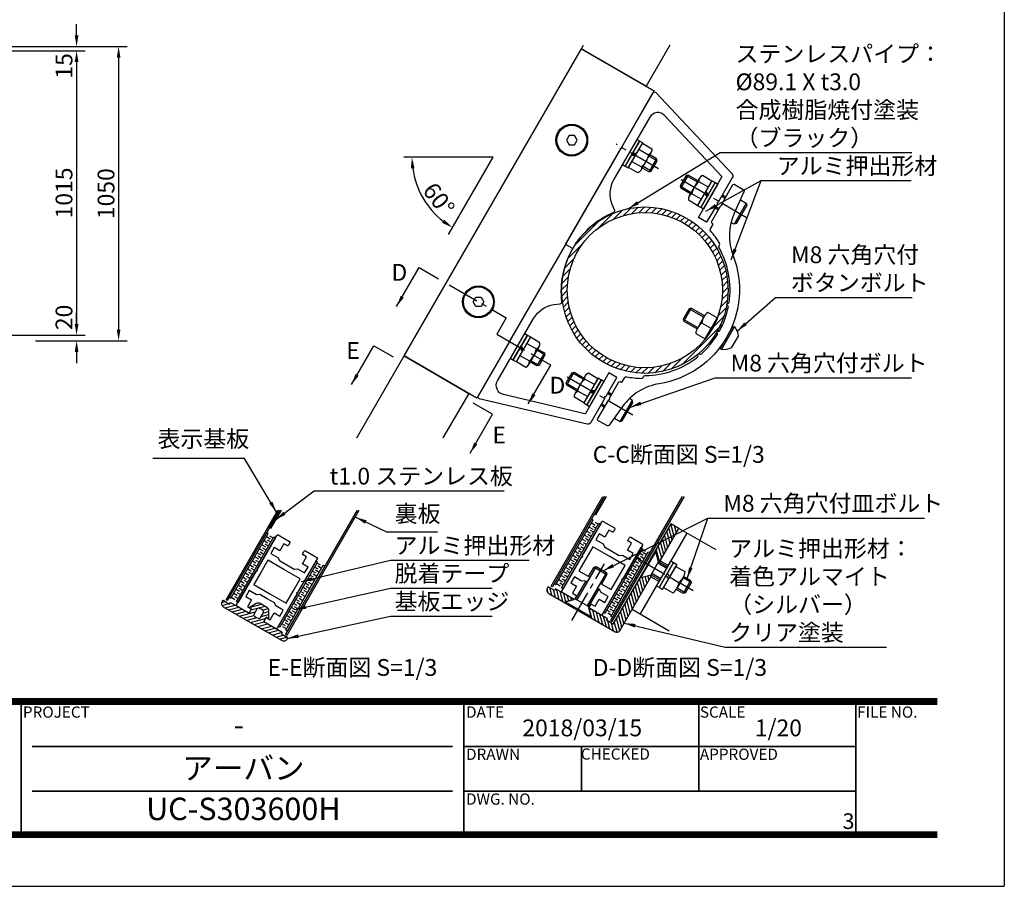
# Model space of a CAD drawing. Extents: x 0 to 8400, y 0 to 5940.
# Drawn here: x 4886 to 8400, y 0 to 3094 of the extents above; entities that cross this region are included whole.
import ezdxf
from ezdxf.enums import TextEntityAlignment as Align

# ---------------------------------------------------------------- set-up
doc = ezdxf.new("R2010")
doc.units = 0
doc.header["$LTSCALE"] = 6
doc.linetypes.add('CENTER2', pattern=[28.575, 19.05, -3.175, 3.175, -3.175])
doc.linetypes.add('HIDDEN2', pattern=[4.7625, 3.175, -1.5875])
doc.layers.get('0').update_dxf_attribs({"linetype": 'CONTINUOUS'})
doc.layers.get('DEFPOINTS').update_dxf_attribs({"linetype": 'CONTINUOUS'})
for name, color, linetype in [('P001', 131, 'CONTINUOUS'), ('P901', 135, 'CONTINUOUS'), ('P920', 125, 'CONTINUOUS'), ('P_1CENTER', 2, 'CONTINUOUS'), ('P_2DIM', 6, 'CONTINUOUS'), ('P_3TEXT', 60, 'CONTINUOUS'), ('P_5DRAWFRAME', 104, 'CONTINUOUS')]:
    doc.layers.add(name, color=color, linetype=linetype)
doc.styles.add('BIGFONT', font='simplex.shx', dxfattribs={"bigfont": 'bigfont.shx'})
doc.dimstyles.new('DIMBIGFONT$0', dxfattribs={"dimscale": 20, "dimtxt": 3, "dimasz": 2, "dimexe": 1.5, "dimexo": 3, "dimgap": 0.75, "dimtad": 1, "dimdec": 1, "dimdsep": 46, "dimtxsty": 'BIGFONT', "dimsah": 1, "dimcen": 0, "dimclrt": 230, "dimadec": 0, "dimazin": 0, "dimtfac": 0.6, "dimtdec": 1, "dimtofl": 0, "dimtmove": 2, "dimatfit": 3, "dimfxl": 0, "dimtvp": 1, "dimtolj": 1, "dimarcsym": 0})
doc.dimstyles.new('DIMBIGFONT$2', dxfattribs={"dimscale": 20, "dimtxt": 3, "dimasz": 2, "dimexe": 1.5, "dimexo": 3, "dimgap": 0.75, "dimtad": 1, "dimdec": 1, "dimdsep": 46, "dimtxsty": 'BIGFONT', "dimsah": 1, "dimcen": 0, "dimclrt": 230, "dimadec": 1, "dimazin": 0, "dimtfac": 0.6, "dimtdec": 1, "dimtofl": 0, "dimtmove": 0, "dimatfit": 3, "dimfxl": 0, "dimtvp": 1, "dimtolj": 1, "dimarcsym": 0})
doc.dimstyles.new('DIMBIGFONT$7', dxfattribs={"dimscale": 20, "dimtxt": 3, "dimasz": 2, "dimexe": 1.5, "dimexo": 3, "dimgap": 0.75, "dimtad": 1, "dimdec": 1, "dimdsep": 46, "dimtxsty": 'BIGFONT', "dimsah": 1, "dimcen": 0, "dimclrt": 230, "dimadec": 0, "dimazin": 0, "dimtfac": 0.6, "dimtdec": 1, "dimtofl": 0, "dimtmove": 0, "dimatfit": 3, "dimfxl": 0, "dimtvp": 1, "dimtolj": 1, "dimarcsym": 0})

# ---------------------------------------------------------------- blocks, each defined once
blk = doc.blocks.new('DFP3')
at = {"color": 0}
for p, q in [((21.5, 33.5), (408, 33.5)), ((21.5, 33.45), (408, 33.45)), ((21.5, 33.4), (408, 33.4)), ((21.5, 33.35), (408, 33.35)), ((21.5, 33.3), (408, 33.3)), ((21.5, 33.25), (408, 33.25)), ((21.5, 33.2), (408, 33.2)), ((21.5, 33.15), (408, 33.15)), ((21.5, 33.1), (408, 33.1)), ((21.5, 33.05), (408, 33.05)), ((21.5, 33), (408, 33)), ((21.5, 32.95), (408, 32.95)), ((21.5, 32.9), (408, 32.9)), ((21.5, 32.85), (408, 32.85)), ((21.5, 32.8), (408, 32.8)), ((21.5, 32.75), (408, 32.75)), ((21.5, 32.7), (408, 32.7)), ((21.5, 32.65), (408, 32.65)), ((21.5, 32.6), (408, 32.6)), ((21.5, 32.55), (408, 32.55)), ((21.5, 32.5), (408, 32.5)), ((244.47, 33), (244.47, 9)), ((244.53, 33), (244.53, 9)), ((323.47, 33), (323.47, 9)), ((323.53, 33), (323.53, 9)), ((365.47, 17), (365.47, 33)), ((365.53, 17), (365.53, 33)), ((393.47, 33), (393.47, 9)), ((393.53, 33), (393.53, 9)), ((246.5, 25.03), (321.5, 25.03)), ((246.5, 24.97), (321.5, 24.97)), ((323.5, 25.03), (393.5, 25.03)), ((323.5, 24.97), (393.5, 24.97)), ((344.47, 25), (344.47, 17)), ((344.53, 25), (344.53, 17)), ((246.5, 17.03), (321.5, 17.03)), ((246.5, 16.97), (321.5, 16.97)), ((323.5, 17.03), (393.5, 17.03)), ((323.5, 16.97), (393.5, 16.97)), ((21.5, 9.75), (408, 9.75)), ((21.5, 9.7), (408, 9.7)), ((21.5, 9.65), (408, 9.65)), ((21.5, 9.6), (408, 9.6)), ((21.5, 9.55), (408, 9.55)), ((21.5, 9.5), (408, 9.5)), ((21.5, 9.45), (408, 9.45)), ((21.5, 9.4), (408, 9.4)), ((21.5, 9.35), (408, 9.35)), ((21.5, 9.3), (408, 9.3)), ((21.5, 9.25), (408, 9.25)), ((21.5, 9.2), (408, 9.2)), ((21.5, 9.15), (408, 9.15)), ((21.5, 9.1), (408, 9.1)), ((21.5, 9.05), (408, 9.05)), ((21.5, 9), (408, 9)), ((21.5, 8.95), (408, 8.95)), ((21.5, 8.9), (408, 8.9)), ((21.5, 8.85), (408, 8.85)), ((21.5, 8.8), (408, 8.8)), ((21.5, 8.75), (408, 8.75))]:
    blk.add_line(p, q, dxfattribs=at)
at = {"layer": 'DEFPOINTS', "color": 0}
for p in [(420, 297), (0, 0)]:
    blk.add_line(p, (420, 0), dxfattribs=at)
at = {"color": 0, "style": 'BIGFONT'}
for s, height, p in [('PROJECT', 2, (244.86, 30.1)), ('DATE', 2, (323.94, 30.1)), ('SCALE', 2, (365.67, 30.1)), ('FILE NO.', 2, (393.74, 30.1)), ('CHECKED', 2, (344.43, 22.61)), ('APPROVED', 2, (365.67, 22.57)), ('DRAWN', 2, (323.94, 22.57)), ('DWG. NO.', 2, (323.94, 14.57)), ('3', 2.8, (391.14, 10.23))]:
    blk.add_text(s, height=height, dxfattribs=at).set_placement(p)
at = {"color": 83, "ltscale": 0.5, "style": 'BIGFONT', "flags": 8}
for tag, p in [('REV04', (26.47, 27.61)), ('REV03', (26.47, 21.7)), ('REV02', (26.47, 15.58)), ('REV01', (26.47, 10.33))]:
    blk.add_attdef(tag, text='', height=2, dxfattribs=at).set_placement(p, align=Align.BOTTOM_LEFT)
for tag, p in [('REVD4', (80.98, 27.61)), ('R4D', (92.67, 27.61)), ('R4C', (101.8, 27.61)), ('R4A', (110.92, 27.61)), ('REVD3', (80.98, 21.7)), ('R3D', (92.67, 21.7)), ('R3C', (101.8, 21.7)), ('R3A', (110.92, 21.7)), ('REVD2', (80.98, 15.58)), ('R2D', (92.67, 15.58)), ('R2C', (101.8, 15.58)), ('R2A', (110.92, 15.58)), ('REVD1', (80.98, 10.33)), ('R1D', (92.67, 10.33)), ('R1C', (101.8, 10.33)), ('R1A', (110.92, 10.33))]:
    blk.add_attdef(tag, text='', height=2, dxfattribs=at).set_placement(p, align=Align.BOTTOM_CENTER)
at = {"color": 83, "style": 'BIGFONT'}
for tag, height, p in [('PROJECT1', 4, (283.38, 25.6)), ('DATE', 3, (344.68, 25.84)), ('SCALE', 3, (379.68, 25.84)), ('PROJECT2', 4, (284.2, 17.84)), ('PROJECT3', 4, (284.2, 10.57)), ('DWGNO', 3, (358.68, 10.57))]:
    blk.add_attdef(tag, text='', height=height, dxfattribs=at).set_placement(p, align=Align.BOTTOM_CENTER)
blk = doc.blocks.new('*D7')
at = {"layer": 'DEFPOINTS', "color": 0}
for p in [(6257.1, 2602.8), (6575.6, 2602.8), (6575.6, 2602.8), (6303, 2503.6), (6416.3, 2327)]:
    blk.add_point(p, dxfattribs=at)
at = {"layer": 'P_2DIM', "color": 0, "lineweight": -2}
blk.add_arc((6575.6, 2602.8), 290, 187.9091, 232.0909, dxfattribs=at)
at = {"layer": 'P_2DIM', "color": 0}
for points in [[(6281.7, 2562.4), (6295, 2563.3), (6285.6, 2602.8)], [(6401.1, 2379.5), (6393.6, 2368.4), (6430.6, 2351.6)]]:
    blk.add_solid(points, dxfattribs=at)
at = {"layer": 'P_2DIM', "color": 230, "insert": (6381.6, 2453.1), "char_height": 60, "attachment_point": 5, "rotation": 307.6622, "style": 'BIGFONT'}
blk.add_mtext('\\A1;60°', dxfattribs=at)
blk = doc.blocks.new('*D25')
at = {"layer": 'DEFPOINTS', "color": 0}
for p in [(4789.1, 2997.7), (4881.6, 1947.7), (5238.7, 1947.7)]:
    blk.add_point(p, dxfattribs=at)
at = {"layer": 'P_2DIM', "color": 0, "lineweight": -2}
for p, q in [((4849.1, 2997.7), (5268.7, 2997.7)), ((5238.7, 2957.7), (5238.7, 1987.7)), ((4941.6, 1947.7), (5268.7, 1947.7))]:
    blk.add_line(p, q, dxfattribs=at)
at = {"layer": 'P_2DIM', "color": 0}
for points in [[(5232, 2957.7), (5245.3, 2957.7), (5238.7, 2997.7)], [(5232, 1987.7), (5245.3, 1987.7), (5238.7, 1947.7)]]:
    blk.add_solid(points, dxfattribs=at)
at = {"layer": 'P_2DIM', "color": 230, "insert": (5193.7, 2472.7), "char_height": 60, "attachment_point": 5, "rotation": 90, "style": 'BIGFONT'}
blk.add_mtext('\\A1;1050', dxfattribs=at)
blk = doc.blocks.new('*D26')
at = {"layer": 'DEFPOINTS', "color": 0}
for p in [(4791.1, 2982.7), (4788.7, 1967.7), (5088.7, 1967.7)]:
    blk.add_point(p, dxfattribs=at)
at = {"layer": 'P_2DIM', "color": 0, "lineweight": -2}
for p, q in [((4851.1, 2982.7), (5118.7, 2982.7)), ((5088.7, 2942.7), (5088.7, 2007.7)), ((4848.7, 1967.7), (5118.7, 1967.7))]:
    blk.add_line(p, q, dxfattribs=at)
at = {"layer": 'P_2DIM', "color": 0}
for points in [[(5082, 2942.7), (5095.3, 2942.7), (5088.7, 2982.7)], [(5082, 2007.7), (5095.3, 2007.7), (5088.7, 1967.7)]]:
    blk.add_solid(points, dxfattribs=at)
at = {"layer": 'P_2DIM', "color": 230, "insert": (5043.7, 2475.2), "char_height": 60, "attachment_point": 5, "rotation": 90, "style": 'BIGFONT'}
blk.add_mtext('\\A1;1015', dxfattribs=at)
blk = doc.blocks.new('*D27')
at = {"layer": 'DEFPOINTS', "color": 0}
for p in [(4788.7, 1967.7), (4881.6, 1947.7), (5088.7, 1947.7)]:
    blk.add_point(p, dxfattribs=at)
at = {"layer": 'P_2DIM', "color": 0, "lineweight": -2}
for p, q in [((5088.7, 2007.7), (5088.7, 2047.7)), ((4848.7, 1967.7), (5118.7, 1967.7)), ((4941.6, 1947.7), (5118.7, 1947.7)), ((5088.7, 1907.7), (5088.7, 1867.7))]:
    blk.add_line(p, q, dxfattribs=at)
at = {"layer": 'P_2DIM', "color": 0}
for points in [[(5082, 2007.7), (5095.3, 2007.7), (5088.7, 1967.7)], [(5082, 1907.7), (5095.3, 1907.7), (5088.7, 1947.7)]]:
    blk.add_solid(points, dxfattribs=at)
at = {"layer": 'P_2DIM', "color": 230, "insert": (5043.7, 2030.9), "char_height": 60, "attachment_point": 5, "rotation": 90, "style": 'BIGFONT'}
blk.add_mtext('\\A1;20', dxfattribs=at)
blk = doc.blocks.new('*D28')
at = {"layer": 'DEFPOINTS', "color": 0}
for p in [(4789.1, 2997.7), (5088.7, 2997.7), (4791.1, 2982.7)]:
    blk.add_point(p, dxfattribs=at)
at = {"layer": 'P_2DIM', "color": 0, "lineweight": -2}
for p, q in [((5088.7, 3037.7), (5088.7, 3077.7)), ((4849.1, 2997.7), (5118.7, 2997.7)), ((4851.1, 2982.7), (5118.7, 2982.7)), ((5088.7, 2942.7), (5088.7, 2902.7))]:
    blk.add_line(p, q, dxfattribs=at)
at = {"layer": 'P_2DIM', "color": 0}
for points in [[(5082, 3037.7), (5095.3, 3037.7), (5088.7, 2997.7)], [(5082, 2942.7), (5095.3, 2942.7), (5088.7, 2982.7)]]:
    blk.add_solid(points, dxfattribs=at)
at = {"layer": 'P_2DIM', "color": 230, "insert": (5043.7, 2928.8), "char_height": 60, "attachment_point": 5, "rotation": 90, "style": 'BIGFONT'}
blk.add_mtext('\\A1;15', dxfattribs=at)

msp = doc.modelspace()

# ---------------------------------------------------------------- hatches: boundary and pattern name
at = {"layer": 'P901'}
h = msp.add_hatch(dxfattribs=at)
h.set_pattern_fill('ANSI31', color=256, scale=5, style=0)
h.set_pattern_definition([(45, (42432.551, 44341.98), (-11.22532, 11.22532), [])])
edge = h.paths.add_edge_path(flags=16)
edge.add_arc((7117.05, 2128.22), 277, 0, 360)
edge = h.paths.add_edge_path()
edge.add_arc((7117.05, 2128.22), 297, 0, 360)
at = {"layer": 'P920'}
h = msp.add_hatch(dxfattribs=at)
h.set_pattern_fill('ANSI31', color=256, scale=3.333333, angle=60, style=0)
h.set_pattern_definition([(105, (7470.87, -17385.71), (-10.222715, -2.739168), [])])
h.paths.add_polyline_path([(6798.61, 1062.1), (6795.28, 1056.33), (6772.18, 1069.66), (6768.85, 1063.89, 0.4142136), (6773.73, 1045.67), (6828.58, 1014.01), (6865.01, 1023.77)])
h.paths.add_polyline_path([(7010.45, 909.01, 0.4142136), (7028.66, 913.89), (7140.33, 1107.3), (7134.55, 1110.63), (7098.12, 1100.87), (7003.12, 936.33), (6980.03, 949.66), (6983.36, 955.43), (6916.97, 993.77), (6926.73, 957.34)])
h.paths.add_polyline_path([(7238.66, 1277.62), (7209.79, 1294.28), (7154.79, 1199.02), (7164.55, 1162.59), (7170.33, 1159.26)])
h = msp.add_hatch(dxfattribs=at)
h.set_pattern_fill('ANSI31', color=256, scale=3.333333, angle=60, style=0)
h.set_pattern_definition([(195, (49050.155, 27127.685), (-2.7391682, 10.222715), [])])
h.paths.add_polyline_path([(5717.1, 937.04), (5821.02, 877.04, 0.4142136), (5839.24, 881.92), (5842.57, 887.69), (5819.48, 901.03), (5822.81, 906.8), (5756.41, 945.13), (5765.41, 960.72), (5774.07, 955.72), (5774.07, 984.97, 0.2679492), (5767.41, 996.52), (5755.43, 1003.43), (5743.46, 1010.35, 0.2679492), (5730.13, 1010.35), (5704.79, 995.72), (5713.45, 990.72), (5704.45, 975.13), (5638.06, 1013.47), (5634.72, 1007.69), (5611.63, 1021.03), (5608.3, 1015.25, 0.4142136), (5613.18, 997.04)])
h.paths.add_polyline_path([(5722.22, 972.57), (5732.22, 989.89, -0.4142136), (5741.33, 992.33), (5747.1, 989), (5752.87, 985.67, -0.4142136), (5755.31, 976.56), (5745.31, 959.24, -0.4142136), (5736.21, 956.8), (5730.43, 960.13), (5724.66, 963.47, -0.4142136)], flags=16)

# ---------------------------------------------------------------- linework, layer by layer
at = {"layer": 'P001'}
for p, q in [((6971.85, 1804.06), (6971.85, 1804.06)), ((7370.93, 1201.25), (7238.66, 1277.62)), ((7100.86, 972.27), (7267.53, 1260.95)), ((7154.79, 1199.02), (7164.55, 1162.59)), ((7164.55, 1162.59), (7170.33, 1159.26)), ((7171.99, 1162.15), (7200.86, 1145.48)), ((7098.12, 1100.87), (7134.55, 1110.63)), ((7134.55, 1110.63), (7140.33, 1107.3)), ((7138.66, 1104.41), (7167.53, 1087.74)), ((6828.58, 1014.01), (6865.01, 1023.77)), ((6926.73, 957.34), (6916.97, 993.77)), ((7071.99, 988.94), (7204.27, 912.57))]:
    msp.add_line(p, q, dxfattribs=at)
for points in [[(6257.39, 1893.24), (6890.72, 2990.2), (7150.53, 2840.2), (6517.19, 1743.24)], [(5746.03, 1120.48), (5721.03, 1077.18), (5778.77, 1043.85), (5836.5, 1010.51), (5861.5, 1053.82), (5886.5, 1097.12), (5828.77, 1130.45), (5771.03, 1163.78)]]:
    msp.add_lwpolyline(points, close=True, dxfattribs=at)
for points in [[(7205.91, 3002.8), (7121.66, 2856.87), (6890.72, 2990.2), (6897.99, 3002.8)], [(6088.55, 1600.8), (6257.39, 1893.24), (6488.33, 1759.9), (6396.47, 1600.8)], [(6973.21, 1391.17), (6787.07, 1068.77), (6782.73, 1071.27), (6967.43, 1391.17)], [(6978.98, 1391.17), (6941.4, 1326.07), (6937.07, 1328.57), (6973.21, 1391.17)], [(7250.34, 1391.17), (6994.91, 948.77), (7000.68, 945.43), (7258.03, 1391.17)], [(5812.65, 1342.54), (5626.51, 1020.13), (5622.18, 1022.63), (5806.88, 1342.54)], [(5818.43, 1342.54), (5780.84, 1277.44), (5776.51, 1279.94), (5812.65, 1342.54)], [(6089.78, 1342.54), (5834.36, 900.13), (5840.13, 896.8), (6097.48, 1342.54)], [(7168.66, 1156.37), (7238.66, 1277.62), (7209.79, 1294.28), (7128.12, 1152.83), (7128.37, 1151.92)], [(7125.7, 1147.3), (7124.79, 1147.06), (7003.12, 936.33), (6980.03, 949.66), (6983.36, 955.43), (6916.97, 993.77)]]:
    msp.add_lwpolyline(points, dxfattribs=at)
for points in [[(7308.52, 2387.18), (7392.32, 2532.33, 0.3305651), (7392.14, 2533.91), (7187.66, 2751.89, 0.5031208), (7134.49, 2745.75), (7005.61, 2522.53, 0.2308682), (6999.49, 2435.07), (7008.07, 2413.84, -0.407995), (7004.52, 2405.21, 0.1618789), (6859.84, 2276.72), (6833.86, 2291.72), (7032.19, 2635.24), (7036.75, 2636.46), (7035.53, 2641.02), (7146.04, 2832.42, -0.5031208), (7156.67, 2833.65), (7427.28, 2545.16, -0.3305651), (7429.1, 2529.37), (7379.05, 2442.68), (7374.5, 2441.46), (7375.72, 2436.91), (7337.38, 2370.51)], [(7317.43, 1899.84, 0.0748068), (7376.09, 1969.74, 0.2747123), (7376.13, 1973.15), (7374.26, 1976.39, -0.2679492), (7374.26, 1979.72, -0.2679492), (7377.15, 1981.39), (7380.89, 1981.39, 0.2747123), (7383.81, 1983.13, 0.0748068), (7415.02, 2068.87, 0.2747123), (7413.9, 2072.09), (7411.04, 2074.49, -0.2679492), (7409.9, 2077.62, -0.2679492), (7412.04, 2080.18), (7415.55, 2081.46, 0.2747123), (7417.71, 2084.09, 0.1666696), (7381.9, 2279.77, -0.2646486), (7381.94, 2286.36), (7383.8, 2289.57, 0.2762117), (7383.69, 2296.41, 0.0419077), (7352.13, 2338.98, -0.3218448), (7351.36, 2346.72), (7359.84, 2361.4, 0.4142136), (7358.62, 2365.95), (7355.73, 2367.62), (7354.51, 2372.17), (7387.84, 2429.91), (7392.4, 2431.13), (7391.18, 2435.68), (7431.18, 2504.96), (7435.73, 2506.18), (7468.01, 2487.55, -0.3863693), (7470.75, 2479.01), (7437.03, 2405.03, 0.2005909), (7432.15, 2250.84, -0.2256804), (7408.9, 1959.72, -0.2256804), (7168.4, 1794.03, 0.2005909), (7037.31, 1712.7), (6990.11, 1646.52, -0.3863693), (6981.35, 1644.61), (6949.06, 1663.25), (6947.84, 1667.81), (6987.84, 1737.09), (6992.4, 1738.31), (6991.18, 1742.86), (7024.51, 1800.6), (7029.06, 1801.82), (7031.95, 1800.15, 0.4142136), (7036.5, 1801.37), (7044.98, 1816.06, -0.3218448), (7052.07, 1819.26, 0.0419077), (7104.71, 1813.2, 0.2762117), (7110.69, 1816.53), (7112.54, 1819.74, -0.2646486), (7118.23, 1823.08, 0.1666696), (7305.59, 1889.91, 0.2747123), (7306.8, 1893.09), (7306.15, 1896.77, -0.2679492), (7307.29, 1899.91, -0.2679492), (7310.57, 1900.48), (7314.08, 1899.21, 0.2747123)], [(6988.52, 1832.92), (6904.72, 1687.78, -0.3305651), (6903.26, 1687.14), (6612.24, 1755.23, -0.5031208), (6590.97, 1804.35), (6719.85, 2027.57, -0.2308682), (6792.53, 2076.6), (6815.21, 2079.79, 0.407995), (6820.9, 2087.18, -0.1618789), (6859.84, 2276.72), (6833.86, 2291.72), (6635.53, 1948.2), (6636.75, 1943.64), (6632.19, 1942.42), (6521.68, 1751.01, 0.5031208), (6525.94, 1741.19), (6911.08, 1651.08, 0.3305651), (6925.67, 1657.4), (6975.72, 1744.09), (6974.5, 1748.64), (6979.05, 1749.86), (7017.38, 1816.26)], [(6920.13, 1103.56), (6910.13, 1086.24), (6903.34, 1090.16), (6891.35, 1089.39), (6865.37, 1104.39), (6853.37, 1083.6), (6873.57, 1071.94), (6858.91, 1046.53), (6870.45, 1039.87, -0.4142136), (6871.67, 1035.31), (6866.67, 1026.65, -0.4142136), (6862.12, 1025.43), (6821.71, 1048.77, -0.4142136), (6820.49, 1053.32), (6890.49, 1174.56), (6895.04, 1175.78), (6893.82, 1180.34), (6963.82, 1301.58, -0.4142136), (6968.37, 1302.8), (7008.79, 1279.47, -0.4142136), (7010.01, 1274.91), (7005.01, 1266.25, -0.4142136), (7000.45, 1265.03), (6988.91, 1271.7), (6974.24, 1246.3), (6954.03, 1257.96), (6942.03, 1237.18), (6968.01, 1222.18), (6973.34, 1211.4), (6999.32, 1196.4), (7025.3, 1181.4), (7037.3, 1182.18), (7063.28, 1167.18), (7075.28, 1187.96), (7055.07, 1199.63), (7069.74, 1225.03), (7058.19, 1231.7, -0.4142136), (7056.97, 1236.25), (7061.97, 1244.91, -0.4142136), (7066.52, 1246.13), (7106.94, 1222.8, -0.4142136), (7108.16, 1218.25), (7038.16, 1097), (7033.6, 1095.78), (7034.82, 1091.23), (6964.82, 969.99, -0.4142136), (6960.27, 968.77), (6919.86, 992.1, -0.4142136), (6918.64, 996.65), (6923.64, 1005.31, -0.4142136), (6928.19, 1006.53), (6939.74, 999.87), (6954.4, 1025.27), (6974.61, 1013.6), (6986.61, 1034.39), (6960.63, 1049.39), (6955.3, 1060.16), (6948.51, 1064.08), (6958.51, 1081.4), (6997.06, 1059.15), (7022.06, 1102.45), (7047.06, 1145.75), (6989.32, 1179.08), (6931.59, 1212.42), (6906.59, 1169.12), (6881.59, 1125.82)], [(5734.48, 1127.15), (5733.26, 1131.7), (5803.26, 1252.95, -0.4142136), (5807.82, 1254.17), (5848.23, 1230.83, -0.4142136), (5849.45, 1226.28), (5844.45, 1217.62, -0.4142136), (5839.9, 1216.4), (5828.35, 1223.07), (5813.69, 1197.66), (5793.48, 1209.33), (5781.48, 1188.54), (5807.46, 1173.54), (5812.79, 1162.77), (5838.77, 1147.77), (5864.75, 1132.77), (5876.74, 1133.54), (5902.72, 1118.54), (5914.72, 1139.33), (5894.51, 1151), (5909.18, 1176.4), (5897.63, 1183.07, -0.4142136), (5896.41, 1187.62), (5901.41, 1196.28, -0.4142136), (5905.97, 1197.5), (5946.38, 1174.17, -0.4142136), (5947.6, 1169.61), (5877.6, 1048.37), (5873.05, 1047.15), (5874.27, 1042.6), (5804.27, 921.35, -0.4142136), (5799.72, 920.13), (5759.3, 943.47, -0.4142136), (5758.08, 948.02), (5763.08, 956.68, -0.4142136), (5767.63, 957.9), (5779.18, 951.23), (5793.85, 976.64), (5814.06, 964.97), (5826.06, 985.75), (5800.07, 1000.75), (5794.75, 1011.53), (5768.77, 1026.53), (5742.79, 1041.53), (5730.79, 1040.75), (5704.81, 1055.75), (5692.81, 1034.97), (5713.02, 1023.3), (5698.35, 997.9), (5709.9, 991.23, -0.4142136), (5711.12, 986.68), (5706.12, 978.02, -0.4142136), (5701.57, 976.8), (5661.15, 1000.13, -0.4142136), (5659.93, 1004.69), (5729.93, 1125.93)], [(5842.57, 887.69), (5839.24, 881.92, -0.4142136), (5821.02, 877.04), (5717.1, 937.04), (5613.18, 997.04, -0.4142136), (5608.3, 1015.25), (5611.63, 1021.03), (5634.72, 1007.69), (5638.06, 1013.47), (5704.45, 975.13), (5713.45, 990.72), (5704.79, 995.72), (5730.13, 1010.35, -0.2679492), (5743.46, 1010.35), (5755.43, 1003.43), (5767.41, 996.52, -0.2679492), (5774.07, 984.97), (5774.07, 955.72), (5765.41, 960.72), (5756.41, 945.13), (5822.81, 906.8), (5819.48, 901.03)], [(5755.31, 976.56, 0.4142136), (5752.87, 985.67), (5747.1, 989), (5741.33, 992.33, 0.4142136), (5732.22, 989.89), (5722.22, 972.57, 0.4142136), (5724.66, 963.47), (5730.43, 960.13), (5736.21, 956.8, 0.4142136), (5745.31, 959.24)]]:
    msp.add_lwpolyline(points, format="xyb", close=True, dxfattribs=at)
msp.add_lwpolyline([(6865.01, 1023.77), (6798.61, 1062.1), (6795.28, 1056.33), (6772.18, 1069.66), (6768.85, 1063.89, 0.4142136), (6773.73, 1045.67), (7010.45, 909.01, 0.4142136), (7028.66, 913.89), (7141.99, 1110.18)], format="xyb", dxfattribs=at)
for centre, radius in [((6856.19, 2663.73), 56.67), ((7117.05, 2128.22), 297), ((7117.05, 2128.22), 277), ((6522.86, 2086.38), 56.67)]:
    msp.add_circle(centre, radius, dxfattribs=at)
at = {"layer": 'P901'}
for p, q in [((6909.92, 1268.23), (6922.91, 1260.73)), ((6918.26, 1282.66), (6931.25, 1275.16)), ((6921.31, 1271.28), (6934.3, 1263.78)), ((6926.59, 1297.09), (6939.58, 1289.59)), ((6929.64, 1285.71), (6942.63, 1278.21)), ((6937.97, 1300.14), (6950.96, 1292.64)), ((5757.7, 1234.03), (5770.69, 1226.53)), ((5766.03, 1248.46), (5779.02, 1240.96)), ((5769.08, 1237.08), (5782.07, 1229.58)), ((5777.42, 1251.51), (5790.41, 1244.01)), ((6893.26, 1239.36), (6906.25, 1231.86)), ((6901.59, 1253.79), (6914.58, 1246.29)), ((6904.64, 1242.41), (6917.63, 1234.91)), ((6912.97, 1256.84), (6925.96, 1249.34)), ((5741.03, 1205.16), (5754.02, 1197.66)), ((5749.37, 1219.59), (5762.36, 1212.09)), ((5752.42, 1208.21), (5765.41, 1200.71)), ((5760.75, 1222.64), (5773.74, 1215.14)), ((6868.26, 1196.06), (6881.25, 1188.56)), ((6876.59, 1210.49), (6889.58, 1202.99)), ((6879.64, 1199.11), (6892.63, 1191.61)), ((6884.92, 1224.93), (6897.91, 1217.43)), ((6887.97, 1213.54), (6900.96, 1206.04)), ((6896.31, 1227.98), (6909.3, 1220.48)), ((7119.84, 1195.14), (7106.85, 1202.64)), ((5716.03, 1161.86), (5729.02, 1154.36)), ((5724.37, 1176.29), (5737.36, 1168.79)), ((5727.42, 1164.91), (5740.41, 1157.41)), ((5732.7, 1190.73), (5745.69, 1183.23)), ((5735.75, 1179.34), (5748.74, 1171.84)), ((5744.08, 1193.78), (5757.07, 1186.28)), ((6851.59, 1167.19), (6864.58, 1159.69)), ((6859.92, 1181.62), (6872.91, 1174.12)), ((6862.97, 1170.24), (6875.96, 1162.74)), ((6871.31, 1184.67), (6884.3, 1177.17)), ((7103.17, 1166.28), (7090.18, 1173.78)), ((7106.22, 1154.89), (7093.23, 1162.39)), ((7111.5, 1180.71), (7098.51, 1188.21)), ((7114.55, 1169.33), (7101.56, 1176.83)), ((7122.89, 1183.76), (7109.9, 1191.26)), ((5699.37, 1132.99), (5712.36, 1125.49)), ((5707.7, 1147.42), (5720.69, 1139.92)), ((5710.75, 1136.04), (5723.74, 1128.54)), ((5719.08, 1150.47), (5732.07, 1142.97)), ((5942.62, 1117.64), (5929.63, 1125.14)), ((5950.95, 1132.08), (5937.96, 1139.58)), ((5954, 1120.69), (5941.01, 1128.19)), ((5959.28, 1146.51), (5946.29, 1154.01)), ((5962.33, 1135.13), (5949.34, 1142.63)), ((6834.92, 1138.32), (6847.91, 1130.82)), ((6837.97, 1126.94), (6850.96, 1119.44)), ((6843.26, 1152.76), (6856.25, 1145.26)), ((6846.31, 1141.37), (6859.3, 1133.87)), ((6854.64, 1155.81), (6867.63, 1148.31)), ((7078.17, 1122.98), (7065.18, 1130.48)), ((7086.5, 1137.41), (7073.51, 1144.91)), ((7089.55, 1126.03), (7076.56, 1133.53)), ((7094.84, 1151.84), (7081.85, 1159.34)), ((7097.89, 1140.46), (7084.9, 1147.96)), ((5674.37, 1089.69), (5687.36, 1082.19)), ((5682.7, 1104.12), (5695.69, 1096.62)), ((5685.75, 1092.74), (5698.74, 1085.24)), ((5691.03, 1118.56), (5704.02, 1111.06)), ((5694.08, 1107.17), (5707.07, 1099.67)), ((5702.42, 1121.61), (5715.41, 1114.11)), ((5925.95, 1088.78), (5912.96, 1096.28)), ((5934.28, 1103.21), (5921.29, 1110.71)), ((5937.33, 1091.83), (5924.34, 1099.33)), ((5945.67, 1106.26), (5932.68, 1113.76)), ((6809.92, 1095.02), (6822.91, 1087.52)), ((6818.26, 1109.46), (6831.25, 1101.96)), ((6821.31, 1098.07), (6834.3, 1090.57)), ((6826.59, 1123.89), (6839.58, 1116.39)), ((6829.64, 1112.51), (6842.63, 1105.01)), ((7061.5, 1094.11), (7048.51, 1101.61)), ((7064.55, 1082.72), (7051.56, 1090.22)), ((7069.84, 1108.54), (7056.85, 1116.04)), ((7072.89, 1097.16), (7059.9, 1104.66)), ((7081.22, 1111.59), (7068.23, 1119.09)), ((5657.7, 1060.82), (5670.69, 1053.32)), ((5666.03, 1075.26), (5679.02, 1067.76)), ((5669.08, 1063.87), (5682.07, 1056.37)), ((5677.42, 1078.31), (5690.41, 1070.81)), ((5909.28, 1059.91), (5896.29, 1067.41)), ((5912.33, 1048.52), (5899.34, 1056.02)), ((5917.62, 1074.34), (5904.63, 1081.84)), ((5920.67, 1062.96), (5907.68, 1070.46)), ((5929, 1077.39), (5916.01, 1084.89)), ((6801.59, 1080.59), (6814.58, 1073.09)), ((6812.97, 1083.64), (6825.96, 1076.14)), ((7036.5, 1050.81), (7023.51, 1058.31)), ((7044.84, 1065.24), (7031.85, 1072.74)), ((7047.89, 1053.86), (7034.9, 1061.36)), ((7053.17, 1079.67), (7040.18, 1087.17)), ((7056.22, 1068.29), (7043.23, 1075.79)), ((5641.03, 1031.95), (5654.02, 1024.45)), ((5649.37, 1046.39), (5662.36, 1038.89)), ((5652.42, 1035), (5665.41, 1027.5)), ((5660.75, 1049.44), (5673.74, 1041.94)), ((5884.28, 1016.61), (5871.29, 1024.11)), ((5892.62, 1031.04), (5879.63, 1038.54)), ((5895.67, 1019.66), (5882.68, 1027.16)), ((5900.95, 1045.47), (5887.96, 1052.97)), ((5904, 1034.09), (5891.01, 1041.59)), ((7019.84, 1021.94), (7006.85, 1029.44)), ((7028.17, 1036.37), (7015.18, 1043.87)), ((7031.22, 1024.99), (7018.23, 1032.49)), ((7039.55, 1039.42), (7026.56, 1046.92)), ((5867.62, 987.74), (5854.63, 995.24)), ((5875.95, 1002.17), (5862.96, 1009.67)), ((5879, 990.79), (5866.01, 998.29)), ((5887.33, 1005.22), (5874.34, 1012.72)), ((6994.84, 978.64), (6981.85, 986.14)), ((7003.17, 993.07), (6990.18, 1000.57)), ((7006.22, 981.69), (6993.23, 989.19)), ((7011.5, 1007.51), (6998.51, 1015.01)), ((7014.55, 996.12), (7001.56, 1003.62)), ((7022.89, 1010.56), (7009.9, 1018.06)), ((5842.62, 944.44), (5829.63, 951.94)), ((5850.95, 958.87), (5837.96, 966.37)), ((5854, 947.49), (5841.01, 954.99)), ((5859.28, 973.31), (5846.29, 980.81)), ((5862.33, 961.92), (5849.34, 969.42)), ((5870.67, 976.36), (5857.68, 983.86)), ((6997.89, 967.25), (6984.9, 974.75)), ((5834.28, 930), (5821.29, 937.5)), ((5837.33, 918.62), (5824.34, 926.12)), ((5845.67, 933.05), (5832.68, 940.55))]:
    msp.add_line(p, q, dxfattribs=at)
for points in [[(6799.51, 1076.98), (6932.84, 1307.92), (6927.07, 1311.25), (6793.73, 1080.31)], [(6819.71, 1065.31), (6953.05, 1296.25), (6958.82, 1292.92), (6825.49, 1061.98)], [(5638.95, 1028.35), (5772.28, 1259.29), (5766.51, 1262.62), (5633.18, 1031.68)], [(5659.16, 1016.68), (5792.49, 1247.62), (5798.26, 1244.29), (5664.93, 1013.35)], [(6975.6, 975.31), (7108.93, 1206.25), (7103.16, 1209.59), (6969.82, 978.65)], [(5815.04, 926.68), (5948.38, 1157.62), (5942.6, 1160.95), (5809.27, 930.01)], [(6995.8, 963.65), (7129.14, 1194.59), (7134.91, 1191.25), (7001.58, 960.31)], [(5835.25, 915.01), (5968.58, 1145.95), (5974.36, 1142.62), (5841.02, 911.68)]]:
    msp.add_lwpolyline(points, close=True, dxfattribs=at)
at = {"layer": 'P920'}
for p, q in [((7083.51, 2609.46), (7068.12, 2609.46)), ((7087.36, 2616.13), (7071.97, 2616.13)), ((7096.02, 2631.13), (7129.85, 2611.6)), ((7102.28, 2555.3), (7139.8, 2620.3)), ((7160.57, 2589.6), (7131.71, 2606.27)), ((7071, 2587.8), (7104.84, 2568.26)), ((7139.24, 2552.65), (7110.37, 2569.32)), ((7131.96, 2550.7), (7158.62, 2596.89)), ((7271.65, 2539.33), (7244.99, 2493.14)), ((7264.37, 2537.38), (7304.2, 2514.38)), ((7243.03, 2500.43), (7282.87, 2477.43)), ((7274.77, 2463.4), (7312.3, 2528.4)), ((7343.57, 2495.9), (7309.74, 2515.44)), ((7318.56, 2452.57), (7284.72, 2472.1)), ((7331.07, 2474.24), (7338.76, 2460.9)), ((7334.91, 2480.9), (7342.61, 2467.57)), ((7391.38, 2464.04), (7403.51, 2457.04)), ((7394.05, 2468.66), (7406.18, 2461.66)), ((7370.05, 2427.09), (7382.18, 2420.09)), ((7479.17, 2438.76), (7435.84, 2363.71)), ((7367.38, 2422.47), (7379.51, 2415.47)), ((7282.52, 2063.48), (7255.85, 2017.29)), ((7275.23, 2061.53), (7327.13, 2031.57)), ((7253.9, 2024.58), (7305.79, 1994.62)), ((7305.63, 1994.33), (7327.29, 2031.85)), ((7353.99, 1991.42), (7320.15, 2010.96)), ((7390.19, 1916.64), (7436.85, 1997.47)), ((6696.02, 1938.31), (6729.85, 1918.77)), ((6679.66, 1909.97), (6671.97, 1923.31)), ((6683.51, 1916.64), (6675.81, 1929.97)), ((6739.8, 1927.47), (6702.28, 1862.47)), ((6760.57, 1896.78), (6731.71, 1913.45)), ((6758.62, 1904.07), (6731.96, 1857.88)), ((6671, 1894.97), (6704.84, 1875.44)), ((6739.24, 1859.83), (6710.37, 1876.5)), ((6838.32, 1788.77), (6864.99, 1834.96)), ((6857.7, 1833.01), (6897.54, 1810.01)), ((6836.37, 1796.06), (6876.2, 1773.06)), ((6905.63, 1824.03), (6868.11, 1759.03)), ((6936.91, 1791.53), (6903.08, 1811.07)), ((6911.89, 1748.2), (6878.06, 1767.73)), ((6920.55, 1763.2), (6935.95, 1763.2)), ((6924.4, 1769.87), (6939.79, 1769.87)), ((6984.72, 1759.68), (6996.84, 1752.68)), ((6987.38, 1764.3), (6999.51, 1757.3)), ((6963.38, 1722.73), (6975.51, 1715.73)), ((7029.17, 1659.34), (7072.5, 1734.4)), ((6960.72, 1718.11), (6972.84, 1711.11)), ((7153.7, 1195.8), (7100.37, 1103.42)), ((7156.01, 1194.47), (7153.7, 1195.8)), ((7102.68, 1102.09), (7156.01, 1194.47)), ((7165.77, 1158.04), (7156.01, 1194.47)), ((6942.85, 1141.25), (6874.18, 1022.32)), ((6935.56, 1139.3), (6981.75, 1112.63)), ((7139.11, 1111.85), (7165.77, 1158.04)), ((7194.86, 1135.09), (7163.11, 1153.42)), ((6979.8, 1119.92), (6911.13, 1000.99)), ((7100.37, 1103.42), (7102.68, 1102.09)), ((7102.68, 1102.09), (7139.11, 1111.85)), ((7173.53, 1098.14), (7141.77, 1116.47)), ((7201.13, 1097.95), (7193.43, 1111.28)), ((7204.98, 1104.61), (7197.28, 1117.95)), ((7204.98, 1104.61), (7238.81, 1085.08)), ((7253.34, 1101.71), (7231.67, 1064.18)), ((7282.04, 1084.75), (7253.17, 1101.42)), ((7280.09, 1092.04), (7253.42, 1045.85)), ((7260.71, 1047.8), (7231.84, 1064.47)), ((6869.56, 1024.99), (6833.13, 1015.23)), ((6915.75, 998.32), (6869.56, 1024.99)), ((6833.13, 1015.23), (6831.8, 1012.92)), ((6831.8, 1012.92), (6924.18, 959.58)), ((6925.51, 961.89), (6833.13, 1015.23)), ((6925.51, 961.89), (6915.75, 998.32)), ((6924.18, 959.58), (6925.51, 961.89))]:
    msp.add_line(p, q, dxfattribs=at)
at = {"layer": 'P920', "linetype": 'HIDDEN2'}
for p, q in [((7364.65, 2009.9), (7366.89, 2008.61)), ((7343.32, 1972.95), (7345.56, 1971.65)), ((7384.26, 1998.58), (7390.06, 1995.23)), ((7418.99, 1978.53), (7419.57, 1978.19)), ((7362.93, 1961.63), (7368.72, 1958.28)), ((7397.65, 1941.58), (7398.23, 1941.24))]:
    msp.add_line(p, q, dxfattribs=at)
at = {"layer": 'P920'}
for points in [[(6846.57, 2680.39), (6836.94, 2663.73), (6846.57, 2647.06), (6865.81, 2647.06), (6875.43, 2663.73), (6865.81, 2680.39)], [(7088.56, 2666.21), (7036.89, 2576.72), (7046.13, 2571.38), (7097.8, 2660.87)], [(7097.63, 2660.58), (7046.3, 2571.67), (7057.85, 2565.01), (7109.18, 2653.92)], [(7368.28, 2512.02), (7316.95, 2423.11), (7305.4, 2429.78), (7356.73, 2518.69)], [(7377.68, 2506.98), (7326.02, 2417.49), (7316.78, 2422.82), (7368.45, 2512.31)], [(6503.61, 2086.38), (6513.23, 2103.04), (6532.48, 2103.04), (6542.1, 2086.38), (6532.48, 2069.71), (6513.23, 2069.71)], [(6636.89, 1883.9), (6688.56, 1973.39), (6697.8, 1968.05), (6646.13, 1878.56)], [(6646.3, 1878.85), (6697.63, 1967.76), (6709.18, 1961.1), (6657.85, 1872.19)], [(6910.28, 1718.75), (6961.61, 1807.66), (6950.07, 1814.32), (6898.73, 1725.41)], [(6919.35, 1713.12), (6971.02, 1802.61), (6961.78, 1807.95), (6910.11, 1718.46)], [(7158.36, 1071.87), (7210.03, 1161.36), (7219.26, 1156.02), (7167.6, 1066.53)], [(7167.76, 1066.82), (7219.1, 1155.73), (7230.64, 1149.07), (7179.31, 1060.16)]]:
    msp.add_lwpolyline(points, close=True, dxfattribs=at)
for points in [[(7092.33, 2546.6), (7058.49, 2566.13), (7108.53, 2652.8), (7142.36, 2633.26, -0.3410808), (7129.85, 2611.6, -0.1705404), (7104.84, 2568.26, -0.3410808)], [(7272.21, 2450.44), (7306.05, 2430.9), (7356.08, 2517.57), (7322.25, 2537.1, 0.3410808), (7309.74, 2515.44, 0.1705404), (7284.72, 2472.1, 0.3410808)], [(7449.99, 1964.22), (7425.55, 1921.88, -0.1743333), (7390.19, 1916.64), (7385.57, 1919.3), (7432.23, 2000.13), (7436.85, 1997.47, -0.1743333)], [(6742.36, 1940.44), (6708.53, 1959.97), (6658.49, 1873.31), (6692.33, 1853.77, 0.3410808), (6704.84, 1875.44, 0.1705404), (6729.85, 1918.77, 0.3410808)], [(6915.58, 1832.73), (6949.42, 1813.2), (6899.38, 1726.53), (6865.55, 1746.07, -0.3410808), (6878.06, 1767.73, -0.1705404), (6903.08, 1811.07, -0.3410808)]]:
    msp.add_lwpolyline(points, format="xyb", close=True, dxfattribs=at)
for points in [[(7107.71, 2564.7), (7131.96, 2550.7), (7139.24, 2552.65), (7160.57, 2589.6), (7158.62, 2596.89), (7134.37, 2610.89)], [(7306.87, 2519), (7271.65, 2539.33), (7264.37, 2537.38), (7243.03, 2500.43), (7244.99, 2493.14), (7280.2, 2472.81)], [(7458.54, 2450.68), (7479.17, 2438.76), (7481.12, 2431.48), (7443.12, 2365.66), (7435.84, 2363.71), (7426.64, 2369.02)], [(7329.79, 2036.18), (7282.52, 2063.48), (7275.23, 2061.53), (7253.9, 2024.58), (7255.85, 2017.29), (7303.13, 1990)], [(7298.49, 1973.43), (7332.32, 1953.9), (7353.99, 1991.42), (7375.65, 2028.95), (7341.82, 2048.48)], [(6734.37, 1918.07), (6758.62, 1904.07), (6760.57, 1896.78), (6739.24, 1859.83), (6731.96, 1857.88), (6707.71, 1871.88)], [(6873.54, 1768.44), (6838.32, 1788.77), (6836.37, 1796.06), (6857.7, 1833.01), (6864.99, 1834.96), (6900.2, 1814.63)], [(7008.54, 1671.25), (7029.17, 1659.34), (7036.46, 1661.29), (7074.46, 1727.11), (7072.5, 1734.4), (7063.3, 1739.71)], [(6916.23, 1105.82), (6935.56, 1139.3), (6942.85, 1141.25), (6979.8, 1119.92), (6981.75, 1112.63), (6962.42, 1079.15)], [(7197.53, 1139.71), (7165.77, 1158.04)], [(7260.48, 1122.61), (7226.64, 1142.14), (7204.98, 1104.61), (7183.31, 1067.08), (7217.14, 1047.55)], [(7139.11, 1111.85), (7170.86, 1093.52)], [(7255.84, 1106.04), (7280.09, 1092.04), (7282.04, 1084.75), (7260.71, 1047.8), (7253.42, 1045.85), (7229.17, 1059.85)], [(6869.56, 1024.99), (6906.23, 1088.49)], [(6952.42, 1061.83), (6915.75, 998.32)]]:
    msp.add_lwpolyline(points, dxfattribs=at)
at = {"layer": 'P920', "linetype": 'HIDDEN2'}
for points in [[(7369.16, 2013.46), (7367.32, 2014.52)], [(7392.36, 2000.06), (7386.55, 2003.41)], [(7340.65, 1968.33), (7342.49, 1967.27)], [(7422.23, 1982.81), (7421.33, 1983.34)], [(7359.89, 1957.22), (7365.69, 1953.87)], [(7394.66, 1937.15), (7395.57, 1936.62)]]:
    msp.add_lwpolyline(points, dxfattribs=at)
at = {"layer": 'P920'}
for centre in [(6856.19, 2663.73), (6522.86, 2086.38)]:
    msp.add_circle(centre, 53.33, dxfattribs=at)
for centre, start, end in [((7376.78, 2003.28), 127.71936, 172.28064), ((7355.12, 1965.75), 127.71936, 172.28064), ((7203.85, 1130.28), 307.71936, 352.28064), ((7182.18, 1092.75), 307.71936, 352.28064)]:
    msp.add_arc(centre, 57.15, start, end, dxfattribs=at)
at = {"layer": 'P_1CENTER', "linetype": 'CENTER2'}
for p, q in [((7166.13, 2561.76), (7014.26, 2649.44)), ((7246.62, 2522.99), (7480.26, 2388.1)), ((6839.95, 1818.62), (7073.59, 1683.73)), ((7089.51, 1171.28), (7289.51, 1055.81)), ((6856.32, 948.72), (6973.02, 1150.85))]:
    msp.add_line(p, q, dxfattribs=at)
at = {"layer": 'P_1CENTER'}
msp.add_lwpolyline([(6416.33, 2326.98), (6575.55, 2602.76), (6257.11, 2602.76)], dxfattribs=at)
at = {"layer": 'P_1CENTER', "linetype": 'CENTER2'}
msp.add_lwpolyline([(6418.23, 2146.78), (6621.98, 2029.15), (6588.65, 1971.41), (6692.6, 1911.4)], dxfattribs=at)

# ---------------------------------------------------------------- block references
at = {"layer": 'P_5DRAWFRAME'}
ref = msp.add_blockref('DFP3', (0, 0), dxfattribs=dict(at, xscale=20, yscale=20, zscale=20))
ref.add_attrib('PROJECT1', '-', dxfattribs={"layer": '0', "color": 83, "height": 80, "style": 'BIGFONT'}).set_placement((5667.54, 511.91), align=Align.BOTTOM_CENTER)
ref.add_attrib('PROJECT2', 'アーバン', dxfattribs={"layer": '0', "color": 83, "height": 80, "style": 'BIGFONT'}).set_placement((5684.03, 356.83), align=Align.BOTTOM_CENTER)
ref.add_attrib('PROJECT3', 'UC-S303600H', dxfattribs={"layer": '0', "color": 83, "height": 80, "style": 'BIGFONT'}).set_placement((5684.03, 211.33), align=Align.BOTTOM_CENTER)
ref.add_attrib('DATE', '2018/03/15', dxfattribs={"layer": '0', "color": 83, "height": 60, "style": 'BIGFONT'}).set_placement((6893.53, 516.83), align=Align.BOTTOM_CENTER)
ref.add_attrib('SCALE', '1/20', dxfattribs={"layer": '0', "color": 83, "height": 60, "style": 'BIGFONT'}).set_placement((7593.53, 516.83), align=Align.BOTTOM_CENTER)

# ---------------------------------------------------------------- texts
at = {"layer": 'P_2DIM', "color": 230, "char_height": 60, "style": 'BIGFONT'}
for s, insert, attachment_point in [('ステンレスパイプ：\\P%%c89.1 X t3.0\\P合成樹脂焼付塗装\\P（ブラック）', (7440.77, 2814.16), 4), ('アルミ押出形材', (7587.65, 2564.16), 4), ('M8 六角穴付\\Pボタンボルト', (7638.56, 2196.99), 4), ('M8 六角穴付ボルト', (7423.06, 1860.23), 4), ('表示基板', (5377.42, 1548.74), 7), ('t1.0 ステンレス板', (5991.87, 1456.63), 4), ('M8 六角穴付皿ボルト', (7396.92, 1359.51), 4), ('裏板', (6224.02, 1281.37), 7), ('アルミ押出形材', (6223.86, 1209.03), 4), ('アルミ押出形材：\\P着色アルマイト\\P（シルバー）\\Pクリア塗装', (7418.1, 1048.3), 4), ('脱着テープ', (6223.86, 1109.03), 4), ('基板エッジ', (6223.86, 1009.03), 4)]:
    msp.add_mtext(s, dxfattribs=dict(at, insert=insert, attachment_point=attachment_point))
at = {"layer": 'P_3TEXT', "style": 'BIGFONT'}
for s, p in [('D', (6212.58, 2161.59)), ('E', (6051.5, 1882.58)), ('D', (6776.67, 1758.93)), ('E', (6573.04, 1581.46)), ('C-C断面図 S=1/3', (6930.92, 1511.83)), ('E-E断面図 S=1/3', (5770.37, 751.25)), ('D-D断面図 S=1/3', (6930.92, 751.25))]:
    msp.add_text(s, height=60, dxfattribs=at).set_placement(p)

# ---------------------------------------------------------------- dimensions: what is measured, and where the dimension line sits
at = {"layer": 'P_2DIM'}
for base, p1, p2, picture, middle in [((5088.65, 2997.7), (4791.13, 2982.7), (4789.13, 2997.7), '*D28', (5043.65, 2928.8)), ((5088.65, 1947.7), (4788.65, 1967.7), (4881.63, 1947.7), '*D27', (5043.65, 2030.92))]:
    dim = msp.add_linear_dim(base=base, p1=p1, p2=p2, angle=90, dimstyle='DIMBIGFONT$0', dxfattribs=at)
    dim.commit()
    dim.dimension.update_dxf_attribs({"geometry": picture, "text_midpoint": middle, "dimtype": 160})
for base, p1, p2, picture, middle in [((5238.65, 1947.7), (4789.13, 2997.7), (4881.63, 1947.7), '*D25', (5193.65, 2472.7)), ((5088.65, 1967.7), (4791.13, 2982.7), (4788.65, 1967.7), '*D26', (5043.65, 2475.2))]:
    dim = msp.add_linear_dim(base=base, p1=p1, p2=p2, angle=90, dimstyle='DIMBIGFONT$0', dxfattribs=at)
    dim.commit()
    dim.dimension.update_dxf_attribs({"geometry": picture, "text_midpoint": middle})
dim = msp.add_angular_dim_2l(base=(6303.04, 2503.57), line1=((6575.55, 2602.76), (6416.33, 2326.98)), line2=((6575.55, 2602.76), (6257.11, 2602.76)), dimstyle='DIMBIGFONT$2', override={"dimazin": 2}, dxfattribs=at)
dim.commit()
dim.dimension.update_dxf_attribs({"geometry": '*D7', "text_midpoint": (6345.98, 2425.56), "dimtype": 162})

# ---------------------------------------------------------------- leaders
at = {"layer": 'P_1CENTER'}
for points in [[(6231.03, 2070.11), (6311.03, 2208.67), (6380.31, 2168.67)], [(6069.94, 1791.1), (6149.94, 1929.66), (6219.22, 1889.66)], [(6700.9, 1721.85), (6780.9, 1860.42), (6711.61, 1900.42)], [(6493.6, 1546.5), (6573.6, 1685.07), (6504.31, 1725.07)]]:
    msp.add_leader(points, dimstyle='DIMBIGFONT$7', dxfattribs=at)
at = {"layer": 'P_2DIM', "annotation_type": 0, "has_hookline": 1}
for points, hookline_direction, text_width in [([(7058.16, 2419.32), (7385.77, 2619.16), (7425.77, 2619.16)], 0, 629.71), ([(7335.06, 2410.46), (7532.65, 2519.16), (7572.65, 2519.16)], 0, 480), ([(7446.32, 1981.99), (7583.56, 2101.99), (7623.56, 2101.99)], 0, 432.57), ([(7065.22, 1711.11), (7368.06, 1815.23), (7408.06, 1815.23)], 0, 645.71), ([(5802.17, 1335.55), (5687.88, 1527.82), (5647.88, 1527.82)], 1, 272), ([(5798.45, 1307.93), (5936.87, 1411.63), (5976.87, 1411.63)], 0, 623.43), ([(6084.88, 1317.76), (6194.24, 1265.22), (6234.24, 1265.22)], 0, 128), ([(6968.11, 1126.67), (7341.92, 1314.51), (7381.92, 1314.51)], 0, 717.71), ([(5890.79, 1087.92), (6208.86, 1164.03)], 0, 480), ([(5867.62, 987.74), (6208.86, 1064.03)], 0, 348.57), ([(5840.9, 884.81), (6208.86, 964.03)], 0, 348.57), ([(7043.45, 939.51), (7403.1, 853.3)], 0, 561.71)]:
    msp.add_leader(points, dimstyle='DIMBIGFONT$7', dxfattribs=dict(at, hookline_direction=hookline_direction, text_width=text_width))
at = {"layer": 'P_2DIM'}
for points in [[(7424.64, 2236.35), (7532.65, 2519.16)], [(7267.96, 1099.04), (7341.92, 1314.51)]]:
    msp.add_leader(points, dimstyle='DIMBIGFONT$7', dxfattribs=at)

doc.saveas('drawing.dxf')
